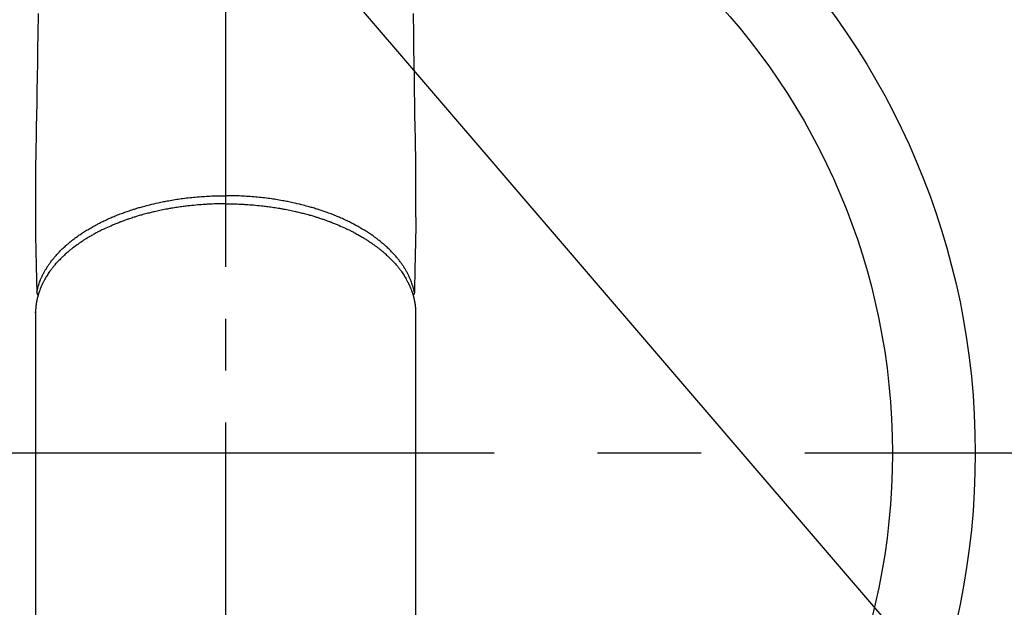
# Model space of a CAD drawing. Extents: x 83844 to 110317, y -11045 to -2175.
# Drawn here: x 101395 to 101514, y -4304 to -4233 of the extents above; entities that cross this region are included whole.
import ezdxf

# ---------------------------------------------------------------- set-up
doc = ezdxf.new("R2010")
doc.units = 0
doc.header["$LTSCALE"] = 50
doc.header["$MEASUREMENT"] = 0
doc.linetypes.add('CENTER', pattern=[2, 1.25, -0.25, 0.25, -0.25])
doc.linetypes.add('CENTER2', pattern=[1.125, 0.75, -0.125, 0.125, -0.125])
doc.layers.get('0').update_dxf_attribs({"linetype": 'CONTINUOUS'})
doc.layers.add('150-機器', color=8, linetype='CONTINUOUS')
doc.layers.add('160-文字', color=254, linetype='CONTINUOUS')
doc.styles.add('KH001', font='txt')
doc.dimstyles.new('KH1xx030', dxfattribs={"dimscale": 30, "dimtxt": 2, "dimasz": 0.6, "dimexe": 0.3, "dimexo": 1.2, "dimgap": 0.5, "dimtad": 3, "dimdec": 1, "dimdsep": 46, "dimlunit": 6, "dimtxsty": 'KH001', "dimblk": 'DOT', "dimcen": 1, "dimdle": 1, "dimclrd": 256, "dimclre": 256, "dimclrt": 256, "dimadec": 0, "dimazin": 0, "dimtfac": 1, "dimtdec": 1, "dimtix": 1, "dimtmove": 2, "dimatfit": 3, "dimldrblk": 'CLOSEDBLANK', "dimfxl": 1, "dimtolj": 1, "dimtzin": 0, "dimlwd": -1, "dimlwe": -1, "dimarcsym": 0})

# ---------------------------------------------------------------- blocks, each defined once
blk = doc.blocks.new('F402_H')
at = {"layer": '150-機器', "color": 161, "linetype": 'CENTER2'}
blk.add_line((0, 136.03), (0, -355.42), dxfattribs=at)
at = {"layer": '150-機器', "color": 13, "linetype": 'Continuous'}
for p, q in [((-22.94, -188.26), (-22.94, -188.14)), ((-22.94, -188.14), (-22.94, -261.81)), ((22.94, -188.14), (22.94, -261.81))]:
    blk.add_line(p, q, dxfattribs=at)
for points in [[(-22.63, -152.17), (-22.67, -154.66), (-22.69, -156.38), (-22.72, -158.09), (-22.75, -159.81), (-22.78, -161.53), (-22.8, -162.97), (-22.82, -164.4), (-22.85, -165.84), (-22.87, -167.28), (-22.89, -168.28), (-22.91, -169.27), (-22.93, -170.27), (-22.94, -171.27), (-22.94, -172.27), (-22.94, -173.26), (-22.94, -174.26), (-22.94, -175.25), (-22.94, -176.24), (-22.95, -177.23), (-22.95, -178.21), (-22.94, -179.2), (-22.93, -179.46), (-22.93, -179.72), (-22.92, -179.98), (-22.92, -180.24), (-22.9, -180.81), (-22.89, -181.38), (-22.88, -181.94), (-22.86, -182.51), (-22.85, -182.87), (-22.85, -183.22), (-22.84, -183.58), (-22.83, -183.94), (-22.83, -184.16), (-22.82, -184.39), (-22.81, -184.62), (-22.81, -184.84), (-22.81, -184.92), (-22.81, -185), (-22.8, -185.08), (-22.8, -185.16), (-22.8, -185.25), (-22.8, -185.34), (-22.8, -185.43), (-22.79, -185.53), (-22.79, -185.57), (-22.79, -185.62), (-22.79, -185.66), (-22.79, -185.71), (-22.79, -185.73), (-22.79, -185.75), (-22.79, -185.77), (-22.79, -185.79), (-22.79, -185.81), (-22.79, -185.83), (-22.79, -185.84), (-22.78, -185.86), (-22.78, -185.87), (-22.78, -185.88), (-22.78, -185.89), (-22.78, -185.9), (-22.77, -185.91), (-22.77, -185.92), (-22.77, -185.93), (-22.76, -185.94), (-22.76, -185.95), (-22.76, -185.97), (-22.75, -185.98), (-22.75, -185.99), (-22.74, -186), (-22.73, -186.01), (-22.73, -186.02), (-22.72, -186.03), (-22.72, -186.04), (-22.71, -186.04), (-22.71, -186.05), (-22.71, -186.05), (-22.7, -186.06), (-22.69, -186.07), (-22.68, -186.08), (-22.68, -186.09), (-22.67, -186.09), (-22.67, -186.09), (-22.67, -186.09), (-22.67, -186.1), (-22.66, -186.11), (-22.65, -186.11), (-22.64, -186.12), (-22.63, -186.13)], [(22.63, -152.17), (22.67, -154.66), (22.69, -156.38), (22.72, -158.09), (22.75, -159.81), (22.78, -161.53), (22.8, -162.97), (22.82, -164.4), (22.85, -165.84), (22.87, -167.28), (22.89, -168.28), (22.91, -169.27), (22.93, -170.27), (22.94, -171.27), (22.94, -172.27), (22.94, -173.26), (22.94, -174.26), (22.94, -175.25), (22.94, -176.24), (22.95, -177.23), (22.95, -178.21), (22.94, -179.2), (22.93, -179.46), (22.93, -179.72), (22.92, -179.98), (22.92, -180.24), (22.9, -180.81), (22.89, -181.38), (22.88, -181.94), (22.86, -182.51), (22.85, -182.87), (22.85, -183.22), (22.84, -183.58), (22.83, -183.94), (22.83, -184.16), (22.82, -184.39), (22.81, -184.62), (22.81, -184.84), (22.81, -184.92), (22.81, -185), (22.8, -185.08), (22.8, -185.16), (22.8, -185.25), (22.8, -185.34), (22.8, -185.43), (22.79, -185.53), (22.79, -185.57), (22.79, -185.62), (22.79, -185.66), (22.79, -185.71), (22.79, -185.73), (22.79, -185.75), (22.79, -185.77), (22.79, -185.79), (22.79, -185.81), (22.79, -185.83), (22.79, -185.84), (22.78, -185.86), (22.78, -185.87), (22.78, -185.88), (22.78, -185.89), (22.78, -185.9), (22.77, -185.91), (22.77, -185.92), (22.77, -185.93), (22.76, -185.94), (22.76, -185.95), (22.76, -185.97), (22.75, -185.98), (22.75, -185.99), (22.74, -186), (22.73, -186.01), (22.73, -186.02), (22.72, -186.03), (22.72, -186.04), (22.71, -186.04), (22.71, -186.05), (22.71, -186.05), (22.7, -186.06), (22.69, -186.07), (22.68, -186.08), (22.68, -186.09), (22.67, -186.09), (22.67, -186.09), (22.67, -186.09), (22.67, -186.1), (22.66, -186.11), (22.65, -186.11), (22.64, -186.12), (22.63, -186.13)], [(-22.79, -185.77), (-22.78, -185.72), (-22.76, -185.66), (-22.75, -185.6), (-22.74, -185.54), (-22.72, -185.48), (-22.71, -185.43), (-22.69, -185.37), (-22.68, -185.31), (-22.67, -185.28), (-22.66, -185.25), (-22.66, -185.22), (-22.65, -185.19), (-22.63, -185.13), (-22.61, -185.07), (-22.6, -185.02), (-22.58, -184.96), (-22.54, -184.83), (-22.49, -184.71), (-22.45, -184.58), (-22.4, -184.46), (-22.37, -184.36), (-22.33, -184.26), (-22.29, -184.17), (-22.24, -184.07), (-22.21, -184), (-22.18, -183.94), (-22.15, -183.87), (-22.12, -183.81), (-22.08, -183.72), (-22.04, -183.63), (-22, -183.55), (-21.95, -183.46), (-21.92, -183.4), (-21.88, -183.33), (-21.84, -183.27), (-21.81, -183.2), (-21.76, -183.13), (-21.72, -183.05), (-21.67, -182.98), (-21.63, -182.9), (-21.58, -182.82), (-21.52, -182.73), (-21.47, -182.65), (-21.42, -182.57), (-21.37, -182.5), (-21.32, -182.42), (-21.26, -182.35), (-21.21, -182.28), (-21.15, -182.18), (-21.08, -182.09), (-21.01, -182), (-20.94, -181.91), (-20.88, -181.84), (-20.83, -181.77), (-20.77, -181.7), (-20.71, -181.63), (-20.63, -181.53), (-20.54, -181.43), (-20.46, -181.33), (-20.37, -181.24), (-20.29, -181.15), (-20.21, -181.06), (-20.13, -180.98), (-20.05, -180.89), (-19.96, -180.8), (-19.88, -180.72), (-19.79, -180.63), (-19.71, -180.55), (-19.6, -180.45), (-19.49, -180.35), (-19.38, -180.25), (-19.27, -180.15), (-19.21, -180.09), (-19.14, -180.03), (-19.07, -179.97), (-19.01, -179.92), (-18.92, -179.84), (-18.83, -179.77), (-18.74, -179.7), (-18.65, -179.63), (-18.56, -179.55), (-18.47, -179.48), (-18.38, -179.41), (-18.29, -179.34), (-18.21, -179.28), (-18.14, -179.23), (-18.07, -179.18), (-17.99, -179.12), (-17.89, -179.05), (-17.8, -178.98), (-17.7, -178.91), (-17.6, -178.85), (-17.49, -178.77), (-17.38, -178.7), (-17.26, -178.62), (-17.15, -178.55), (-17.03, -178.47), (-16.9, -178.39), (-16.77, -178.31), (-16.64, -178.23), (-16.51, -178.15), (-16.38, -178.07), (-16.24, -177.99), (-16.11, -177.92), (-15.99, -177.85), (-15.86, -177.78), (-15.74, -177.71), (-15.61, -177.65), (-15.51, -177.59), (-15.41, -177.54), (-15.31, -177.49), (-15.21, -177.43), (-15.08, -177.37), (-14.95, -177.3), (-14.82, -177.24), (-14.69, -177.18), (-14.54, -177.11), (-14.39, -177.04), (-14.25, -176.97), (-14.1, -176.9), (-13.97, -176.85), (-13.85, -176.8), (-13.73, -176.74), (-13.6, -176.69), (-13.46, -176.63), (-13.33, -176.57), (-13.19, -176.52), (-13.04, -176.46), (-12.89, -176.4), (-12.73, -176.34), (-12.57, -176.28), (-12.42, -176.22), (-12.28, -176.17), (-12.15, -176.13), (-12.02, -176.08), (-11.89, -176.03), (-11.77, -175.99), (-11.65, -175.95), (-11.54, -175.91), (-11.42, -175.87), (-11.31, -175.84), (-11.21, -175.8), (-11.1, -175.77), (-11, -175.74), (-10.86, -175.7), (-10.72, -175.65), (-10.59, -175.61), (-10.45, -175.57), (-10.33, -175.54), (-10.2, -175.5), (-10.08, -175.46), (-9.95, -175.43), (-9.75, -175.38), (-9.56, -175.32), (-9.36, -175.27), (-9.16, -175.22), (-8.91, -175.16), (-8.65, -175.1), (-8.39, -175.04), (-8.13, -174.98), (-7.97, -174.95), (-7.81, -174.91), (-7.65, -174.88), (-7.49, -174.85), (-7.34, -174.82), (-7.2, -174.79), (-7.05, -174.76), (-6.9, -174.74), (-6.69, -174.7), (-6.49, -174.66), (-6.28, -174.63), (-6.07, -174.6), (-5.89, -174.57), (-5.71, -174.54), (-5.53, -174.52), (-5.35, -174.49), (-5.14, -174.46), (-4.93, -174.43), (-4.72, -174.41), (-4.5, -174.38), (-4.29, -174.36), (-4.08, -174.34), (-3.86, -174.31), (-3.65, -174.29), (-3.42, -174.27), (-3.19, -174.25), (-2.96, -174.24), (-2.73, -174.22), (-2.51, -174.21), (-2.3, -174.19), (-2.08, -174.18), (-1.87, -174.17), (-1.65, -174.16), (-1.44, -174.15), (-1.22, -174.15), (-1, -174.14), (-0.82, -174.14), (-0.63, -174.13), (-0.45, -174.13), (-0.26, -174.13), (-0.19, -174.13), (-0.13, -174.13), (-0.06, -174.13), (0, -174.13)], [(22.79, -185.77), (22.78, -185.72), (22.76, -185.66), (22.75, -185.6), (22.74, -185.54), (22.72, -185.48), (22.71, -185.43), (22.69, -185.37), (22.68, -185.31), (22.67, -185.28), (22.66, -185.25), (22.66, -185.22), (22.65, -185.19), (22.63, -185.13), (22.61, -185.07), (22.6, -185.02), (22.58, -184.96), (22.54, -184.83), (22.49, -184.71), (22.45, -184.58), (22.4, -184.46), (22.37, -184.36), (22.33, -184.26), (22.29, -184.17), (22.24, -184.07), (22.21, -184), (22.18, -183.94), (22.15, -183.87), (22.12, -183.81), (22.08, -183.72), (22.04, -183.63), (22, -183.55), (21.95, -183.46), (21.92, -183.4), (21.88, -183.33), (21.84, -183.27), (21.81, -183.2), (21.76, -183.13), (21.72, -183.05), (21.67, -182.98), (21.63, -182.9), (21.58, -182.82), (21.52, -182.73), (21.47, -182.65), (21.42, -182.57), (21.37, -182.5), (21.32, -182.42), (21.26, -182.35), (21.21, -182.28), (21.15, -182.18), (21.08, -182.09), (21.01, -182), (20.94, -181.91), (20.88, -181.84), (20.83, -181.77), (20.77, -181.7), (20.71, -181.63), (20.63, -181.53), (20.54, -181.43), (20.46, -181.33), (20.37, -181.24), (20.29, -181.15), (20.21, -181.06), (20.13, -180.98), (20.05, -180.89), (19.96, -180.8), (19.88, -180.72), (19.79, -180.63), (19.71, -180.55), (19.6, -180.45), (19.49, -180.35), (19.38, -180.25), (19.27, -180.15), (19.21, -180.09), (19.14, -180.03), (19.07, -179.97), (19.01, -179.92), (18.92, -179.84), (18.83, -179.77), (18.74, -179.7), (18.65, -179.63), (18.56, -179.55), (18.47, -179.48), (18.38, -179.41), (18.29, -179.34), (18.21, -179.28), (18.14, -179.23), (18.07, -179.18), (17.99, -179.12), (17.89, -179.05), (17.8, -178.98), (17.7, -178.91), (17.6, -178.85), (17.49, -178.77), (17.38, -178.7), (17.26, -178.62), (17.15, -178.55), (17.03, -178.47), (16.9, -178.39), (16.77, -178.31), (16.64, -178.23), (16.51, -178.15), (16.38, -178.07), (16.24, -177.99), (16.11, -177.92), (15.99, -177.85), (15.86, -177.78), (15.74, -177.71), (15.61, -177.65), (15.51, -177.59), (15.41, -177.54), (15.31, -177.49), (15.21, -177.43), (15.08, -177.37), (14.95, -177.3), (14.82, -177.24), (14.69, -177.18), (14.54, -177.11), (14.39, -177.04), (14.25, -176.97), (14.1, -176.9), (13.97, -176.85), (13.85, -176.8), (13.73, -176.74), (13.6, -176.69), (13.46, -176.63), (13.33, -176.57), (13.19, -176.52), (13.04, -176.46), (12.89, -176.4), (12.73, -176.34), (12.57, -176.28), (12.42, -176.22), (12.28, -176.17), (12.15, -176.13), (12.02, -176.08), (11.89, -176.03), (11.77, -175.99), (11.65, -175.95), (11.54, -175.91), (11.42, -175.87), (11.31, -175.84), (11.21, -175.8), (11.1, -175.77), (11, -175.74), (10.86, -175.7), (10.72, -175.65), (10.59, -175.61), (10.45, -175.57), (10.33, -175.54), (10.2, -175.5), (10.08, -175.46), (9.95, -175.43), (9.75, -175.38), (9.56, -175.32), (9.36, -175.27), (9.16, -175.22), (8.91, -175.16), (8.65, -175.1), (8.39, -175.04), (8.13, -174.98), (7.97, -174.95), (7.81, -174.91), (7.65, -174.88), (7.49, -174.85), (7.34, -174.82), (7.2, -174.79), (7.05, -174.76), (6.9, -174.74), (6.69, -174.7), (6.49, -174.66), (6.28, -174.63), (6.07, -174.6), (5.89, -174.57), (5.71, -174.54), (5.53, -174.52), (5.35, -174.49), (5.14, -174.46), (4.93, -174.43), (4.72, -174.41), (4.5, -174.38), (4.29, -174.36), (4.08, -174.34), (3.86, -174.31), (3.65, -174.29), (3.42, -174.27), (3.19, -174.25), (2.96, -174.24), (2.73, -174.22), (2.51, -174.21), (2.3, -174.19), (2.08, -174.18), (1.87, -174.17), (1.65, -174.16), (1.44, -174.15), (1.22, -174.15), (1, -174.14), (0.82, -174.14), (0.63, -174.13), (0.45, -174.13), (0.26, -174.13), (0.19, -174.13), (0.13, -174.13), (0.06, -174.13), (0, -174.13)], [(0, -175.11), (-0.12, -175.11), (-0.24, -175.11), (-0.35, -175.11), (-0.47, -175.11), (-0.61, -175.11), (-0.76, -175.11), (-0.9, -175.12), (-1.05, -175.12), (-1.14, -175.12), (-1.23, -175.13), (-1.32, -175.13), (-1.41, -175.13), (-1.61, -175.14), (-1.8, -175.15), (-2, -175.16), (-2.2, -175.17), (-2.33, -175.18), (-2.45, -175.18), (-2.58, -175.19), (-2.7, -175.2), (-2.93, -175.22), (-3.15, -175.23), (-3.38, -175.25), (-3.6, -175.27), (-3.84, -175.3), (-4.08, -175.32), (-4.32, -175.34), (-4.56, -175.37), (-4.7, -175.39), (-4.84, -175.41), (-4.98, -175.42), (-5.12, -175.44), (-5.3, -175.46), (-5.48, -175.49), (-5.65, -175.51), (-5.83, -175.54), (-6, -175.57), (-6.18, -175.59), (-6.35, -175.62), (-6.52, -175.65), (-6.64, -175.67), (-6.76, -175.69), (-6.89, -175.72), (-7.01, -175.74), (-7.19, -175.77), (-7.38, -175.81), (-7.57, -175.85), (-7.76, -175.88), (-7.93, -175.92), (-8.1, -175.96), (-8.27, -175.99), (-8.43, -176.03), (-8.57, -176.06), (-8.7, -176.09), (-8.84, -176.12), (-8.97, -176.16), (-9.1, -176.19), (-9.24, -176.22), (-9.37, -176.25), (-9.5, -176.29), (-9.66, -176.33), (-9.83, -176.38), (-9.99, -176.42), (-10.15, -176.47), (-10.28, -176.5), (-10.41, -176.54), (-10.54, -176.58), (-10.67, -176.62), (-10.76, -176.65), (-10.86, -176.68), (-10.95, -176.71), (-11.05, -176.74), (-11.19, -176.78), (-11.33, -176.83), (-11.47, -176.87), (-11.62, -176.92), (-11.71, -176.95), (-11.8, -176.98), (-11.89, -177.02), (-11.99, -177.05), (-12.12, -177.1), (-12.26, -177.15), (-12.4, -177.2), (-12.54, -177.25), (-12.6, -177.27), (-12.66, -177.29), (-12.72, -177.32), (-12.78, -177.34), (-12.9, -177.39), (-13.02, -177.43), (-13.14, -177.48), (-13.25, -177.53), (-13.36, -177.57), (-13.46, -177.61), (-13.56, -177.66), (-13.66, -177.7), (-13.86, -177.79), (-14.06, -177.87), (-14.26, -177.96), (-14.46, -178.05), (-14.62, -178.13), (-14.77, -178.2), (-14.92, -178.27), (-15.07, -178.35), (-15.18, -178.4), (-15.29, -178.46), (-15.4, -178.51), (-15.5, -178.57), (-15.62, -178.63), (-15.74, -178.7), (-15.86, -178.76), (-15.98, -178.82), (-16.08, -178.88), (-16.18, -178.94), (-16.28, -179), (-16.39, -179.06), (-16.5, -179.13), (-16.61, -179.19), (-16.72, -179.26), (-16.83, -179.33), (-16.93, -179.39), (-17.03, -179.45), (-17.13, -179.51), (-17.22, -179.58), (-17.33, -179.65), (-17.43, -179.72), (-17.54, -179.79), (-17.64, -179.86), (-17.71, -179.91), (-17.78, -179.96), (-17.85, -180), (-17.92, -180.05), (-18.06, -180.16), (-18.21, -180.26), (-18.35, -180.37), (-18.49, -180.48), (-18.56, -180.54), (-18.64, -180.6), (-18.71, -180.66), (-18.78, -180.72), (-18.88, -180.79), (-18.97, -180.87), (-19.06, -180.95), (-19.15, -181.02), (-19.25, -181.11), (-19.35, -181.2), (-19.44, -181.29), (-19.54, -181.37), (-19.58, -181.42), (-19.63, -181.46), (-19.68, -181.51), (-19.73, -181.55), (-19.83, -181.65), (-19.92, -181.75), (-20.02, -181.85), (-20.12, -181.95), (-20.2, -182.03), (-20.27, -182.11), (-20.35, -182.19), (-20.42, -182.28), (-20.51, -182.37), (-20.59, -182.46), (-20.66, -182.56), (-20.74, -182.65), (-20.8, -182.72), (-20.86, -182.8), (-20.92, -182.88), (-20.98, -182.95), (-21.05, -183.04), (-21.11, -183.12), (-21.18, -183.21), (-21.24, -183.29), (-21.32, -183.41), (-21.4, -183.52), (-21.47, -183.64), (-21.55, -183.76), (-21.62, -183.87), (-21.68, -183.97), (-21.75, -184.08), (-21.81, -184.19), (-21.85, -184.27), (-21.9, -184.35), (-21.94, -184.43), (-21.98, -184.51), (-22.01, -184.56), (-22.03, -184.61), (-22.06, -184.66), (-22.08, -184.71), (-22.1, -184.75), (-22.12, -184.79), (-22.14, -184.83), (-22.16, -184.87), (-22.19, -184.93), (-22.21, -184.99), (-22.24, -185.05), (-22.27, -185.11), (-22.28, -185.15), (-22.3, -185.19), (-22.32, -185.23), (-22.33, -185.27), (-22.37, -185.35), (-22.4, -185.43), (-22.43, -185.51), (-22.46, -185.59), (-22.48, -185.64), (-22.49, -185.68), (-22.51, -185.73), (-22.52, -185.77), (-22.54, -185.82), (-22.55, -185.87), (-22.57, -185.91), (-22.58, -185.96), (-22.59, -185.98), (-22.6, -186.01), (-22.61, -186.03), (-22.61, -186.06), (-22.62, -186.08), (-22.62, -186.1), (-22.63, -186.11), (-22.63, -186.13), (-22.64, -186.17), (-22.66, -186.21), (-22.67, -186.25), (-22.68, -186.28), (-22.68, -186.3), (-22.68, -186.32), (-22.69, -186.33), (-22.69, -186.35), (-22.7, -186.37), (-22.7, -186.39), (-22.71, -186.41), (-22.71, -186.43), (-22.72, -186.45), (-22.73, -186.48), (-22.73, -186.51), (-22.74, -186.53), (-22.74, -186.55), (-22.75, -186.57), (-22.75, -186.59), (-22.76, -186.61), (-22.76, -186.64), (-22.77, -186.68), (-22.78, -186.71), (-22.78, -186.74), (-22.79, -186.77), (-22.8, -186.8), (-22.8, -186.83), (-22.81, -186.86), (-22.81, -186.89), (-22.82, -186.92), (-22.82, -186.95), (-22.83, -186.98), (-22.83, -187), (-22.84, -187.02), (-22.84, -187.05), (-22.84, -187.07), (-22.85, -187.1), (-22.85, -187.13), (-22.86, -187.16), (-22.86, -187.19), (-22.87, -187.22), (-22.87, -187.25), (-22.87, -187.28), (-22.88, -187.31), (-22.88, -187.33), (-22.88, -187.35), (-22.89, -187.38), (-22.89, -187.4), (-22.89, -187.44), (-22.9, -187.48), (-22.9, -187.52), (-22.91, -187.56), (-22.91, -187.59), (-22.91, -187.62), (-22.91, -187.65), (-22.92, -187.69), (-22.92, -187.72), (-22.92, -187.75), (-22.92, -187.78), (-22.93, -187.81), (-22.93, -187.84), (-22.93, -187.87), (-22.93, -187.9), (-22.93, -187.93), (-22.93, -187.96), (-22.93, -188), (-22.94, -188.03), (-22.94, -188.06), (-22.94, -188.08), (-22.94, -188.1), (-22.94, -188.12), (-22.94, -188.14)], [(0, -175.11), (0.12, -175.11), (0.24, -175.11), (0.35, -175.11), (0.47, -175.11), (0.61, -175.11), (0.76, -175.11), (0.9, -175.12), (1.05, -175.12), (1.14, -175.12), (1.23, -175.13), (1.32, -175.13), (1.41, -175.13), (1.61, -175.14), (1.8, -175.15), (2, -175.16), (2.2, -175.17), (2.33, -175.18), (2.45, -175.18), (2.58, -175.19), (2.7, -175.2), (2.93, -175.22), (3.15, -175.23), (3.38, -175.25), (3.6, -175.27), (3.84, -175.3), (4.08, -175.32), (4.32, -175.34), (4.56, -175.37), (4.7, -175.39), (4.84, -175.41), (4.98, -175.42), (5.12, -175.44), (5.3, -175.46), (5.48, -175.49), (5.65, -175.51), (5.83, -175.54), (6, -175.57), (6.18, -175.59), (6.35, -175.62), (6.52, -175.65), (6.64, -175.67), (6.76, -175.69), (6.89, -175.72), (7.01, -175.74), (7.19, -175.77), (7.38, -175.81), (7.57, -175.85), (7.76, -175.88), (7.93, -175.92), (8.1, -175.96), (8.27, -175.99), (8.43, -176.03), (8.57, -176.06), (8.7, -176.09), (8.84, -176.12), (8.97, -176.16), (9.1, -176.19), (9.24, -176.22), (9.37, -176.25), (9.5, -176.29), (9.66, -176.33), (9.83, -176.38), (9.99, -176.42), (10.15, -176.47), (10.28, -176.5), (10.41, -176.54), (10.54, -176.58), (10.67, -176.62), (10.76, -176.65), (10.86, -176.68), (10.95, -176.71), (11.05, -176.74), (11.19, -176.78), (11.33, -176.83), (11.47, -176.87), (11.62, -176.92), (11.71, -176.95), (11.8, -176.98), (11.89, -177.02), (11.99, -177.05), (12.12, -177.1), (12.26, -177.15), (12.4, -177.2), (12.54, -177.25), (12.6, -177.27), (12.66, -177.29), (12.72, -177.32), (12.78, -177.34), (12.9, -177.39), (13.02, -177.43), (13.14, -177.48), (13.25, -177.53), (13.36, -177.57), (13.46, -177.61), (13.56, -177.66), (13.66, -177.7), (13.86, -177.79), (14.06, -177.87), (14.26, -177.96), (14.46, -178.05), (14.62, -178.13), (14.77, -178.2), (14.92, -178.27), (15.07, -178.35), (15.18, -178.4), (15.29, -178.46), (15.4, -178.51), (15.5, -178.57), (15.62, -178.63), (15.74, -178.7), (15.86, -178.76), (15.98, -178.82), (16.08, -178.88), (16.18, -178.94), (16.28, -179), (16.39, -179.06), (16.5, -179.13), (16.61, -179.19), (16.72, -179.26), (16.83, -179.33), (16.93, -179.39), (17.03, -179.45), (17.13, -179.51), (17.22, -179.58), (17.33, -179.65), (17.43, -179.72), (17.54, -179.79), (17.64, -179.86), (17.71, -179.91), (17.78, -179.96), (17.85, -180), (17.92, -180.05), (18.06, -180.16), (18.21, -180.26), (18.35, -180.37), (18.49, -180.48), (18.56, -180.54), (18.64, -180.6), (18.71, -180.66), (18.78, -180.72), (18.88, -180.79), (18.97, -180.87), (19.06, -180.95), (19.15, -181.02), (19.25, -181.11), (19.35, -181.2), (19.44, -181.29), (19.54, -181.37), (19.58, -181.42), (19.63, -181.46), (19.68, -181.51), (19.73, -181.55), (19.83, -181.65), (19.92, -181.75), (20.02, -181.85), (20.12, -181.95), (20.2, -182.03), (20.27, -182.11), (20.35, -182.19), (20.42, -182.28), (20.51, -182.37), (20.59, -182.46), (20.66, -182.56), (20.74, -182.65), (20.8, -182.72), (20.86, -182.8), (20.92, -182.88), (20.98, -182.95), (21.05, -183.04), (21.11, -183.12), (21.18, -183.21), (21.24, -183.29), (21.32, -183.41), (21.4, -183.52), (21.47, -183.64), (21.55, -183.76), (21.62, -183.87), (21.68, -183.97), (21.75, -184.08), (21.81, -184.19), (21.85, -184.27), (21.9, -184.35), (21.94, -184.43), (21.98, -184.51), (22.01, -184.56), (22.03, -184.61), (22.06, -184.66), (22.08, -184.71), (22.1, -184.75), (22.12, -184.79), (22.14, -184.83), (22.16, -184.87), (22.19, -184.93), (22.21, -184.99), (22.24, -185.05), (22.27, -185.11), (22.28, -185.15), (22.3, -185.19), (22.32, -185.23), (22.33, -185.27), (22.37, -185.35), (22.4, -185.43), (22.43, -185.51), (22.46, -185.59), (22.48, -185.64), (22.49, -185.68), (22.51, -185.73), (22.52, -185.77), (22.54, -185.82), (22.55, -185.87), (22.57, -185.91), (22.58, -185.96), (22.59, -185.98), (22.6, -186.01), (22.61, -186.03), (22.61, -186.06), (22.62, -186.08), (22.62, -186.1), (22.63, -186.11), (22.63, -186.13), (22.64, -186.17), (22.66, -186.21), (22.67, -186.25), (22.68, -186.28), (22.68, -186.3), (22.68, -186.32), (22.69, -186.33), (22.69, -186.35), (22.7, -186.37), (22.7, -186.39), (22.71, -186.41), (22.71, -186.43), (22.72, -186.45), (22.73, -186.48), (22.73, -186.51), (22.74, -186.53), (22.74, -186.55), (22.75, -186.57), (22.75, -186.59), (22.76, -186.61), (22.76, -186.64), (22.77, -186.68), (22.78, -186.71), (22.78, -186.74), (22.79, -186.77), (22.8, -186.8), (22.8, -186.83), (22.81, -186.86), (22.81, -186.89), (22.82, -186.92), (22.82, -186.95), (22.83, -186.98), (22.83, -187), (22.84, -187.02), (22.84, -187.05), (22.84, -187.07), (22.85, -187.1), (22.85, -187.13), (22.86, -187.16), (22.86, -187.19), (22.87, -187.22), (22.87, -187.25), (22.87, -187.28), (22.88, -187.31), (22.88, -187.33), (22.88, -187.35), (22.89, -187.38), (22.89, -187.4), (22.89, -187.44), (22.9, -187.48), (22.9, -187.52), (22.91, -187.56), (22.91, -187.59), (22.91, -187.62), (22.91, -187.65), (22.92, -187.69), (22.92, -187.72), (22.92, -187.75), (22.92, -187.78), (22.93, -187.81), (22.93, -187.84), (22.93, -187.87), (22.93, -187.9), (22.93, -187.93), (22.93, -187.96), (22.93, -188), (22.94, -188.03), (22.94, -188.06), (22.94, -188.08), (22.94, -188.1), (22.94, -188.12), (22.94, -188.14)]]:
    blk.add_lwpolyline(points, dxfattribs=at)
blk = doc.blocks.new('_ClosedBlank')
at = {"color": 0, "linetype": 'ByBlock', "lineweight": -2}
for p, q in [((-1, 0.1667), (0, 0)), ((-1, 0.1667), (-1, -0.1667)), ((0, 0), (-1, -0.1667))]:
    blk.add_line(p, q, dxfattribs=at)
blk = doc.blocks.new('_Dot')
at = {"color": 0, "linetype": 'ByBlock', "lineweight": -2}
blk.add_line((-0.5, 0), (-1, 0), dxfattribs=at)
at = {"color": 0, "linetype": 'ByBlock', "const_width": 0.5}
blk.add_lwpolyline([(-0.25, 0, 1), (0.25, 0, 1)], format="xyb", close=True, dxfattribs=at)

msp = doc.modelspace()

# ---------------------------------------------------------------- linework, layer by layer
at = {"layer": '150-機器', "color": 161, "linetype": 'CENTER'}
msp.add_line((101552.37, -4285.06), (101287.56, -4285.06), dxfattribs=at)
at = {"layer": '150-機器', "color": 13}
for radius in [90.5, 80.5]:
    msp.add_circle((101419.96, -4285.06), radius, dxfattribs=at)

# ---------------------------------------------------------------- block references
at = {"layer": '150-機器'}
msp.add_blockref('F402_H', (101419.96, -4079.87), dxfattribs=at)

# ---------------------------------------------------------------- leaders
at = {"layer": '160-文字', "annotation_type": 0, "has_hookline": 1, "hookline_direction": 0, "text_width": 1398.58}
msp.add_leader([(101299.96, -4072.68), (102460.98, -5424.79), (102478.98, -5424.79)], dimstyle='KH1xx030', override={"dimgap": 0.5, "dimtad": 1}, dxfattribs=at)

doc.saveas('drawing.dxf')
